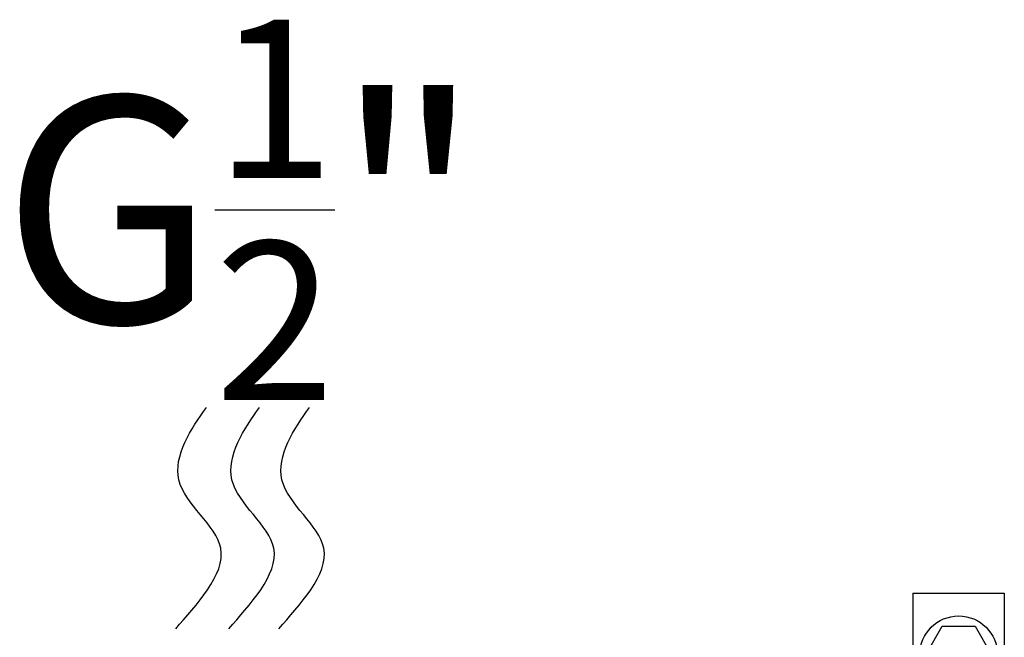
# Model space of a CAD drawing. Units: millimetres. Extents: x -3032 to 210, y 0 to 1442.
# Drawn here: x -2002 to -1787, y 1307 to 1442 of the extents above; entities that cross this region are included whole.
import ezdxf

# ---------------------------------------------------------------- set-up
doc = ezdxf.new("R2010")
doc.units = ezdxf.units.MM
doc.layers.add('02___PRT_ALL_AXES', color=7, linetype='Continuous')
doc.layers.add('0尺寸线层', color=3, linetype='Continuous')

msp = doc.modelspace()

# ---------------------------------------------------------------- linework, layer by layer
at = {"color": 7, "linetype": 'Continuous'}
for p, q in [((-1806.819, 1316.893), (-1806.819, 1290.947)), ((-1806.819, 1316.893), (-1786.861, 1316.893)), ((-1786.861, 1316.893), (-1786.861, 1290.947)), ((-1804.042, 1303.421), (-1800.441, 1309.658)), ((-1800.441, 1309.658), (-1793.239, 1309.658)), ((-1793.239, 1309.658), (-1789.638, 1303.421))]:
    msp.add_line(p, q, dxfattribs=at)
at = {"layer": '02___PRT_ALL_AXES', "color": 7, "linetype": 'Continuous'}
msp.add_circle((-1796.84, 1303.421), 8.482, dxfattribs=at)
at = {"layer": '0尺寸线层', "start_tangent": (0.6395284, 0.7687675), "end_tangent": (0.584803, 0.8111753)}
for points in [[(-1967.872, 1309.084), (-1958.059, 1326.713), (-1967.203, 1341.664), (-1961.182, 1357.491)], [(-1956.275, 1309.084), (-1946.463, 1326.713), (-1955.606, 1341.664), (-1949.585, 1357.491)], [(-1945.348, 1309.084), (-1935.536, 1326.713), (-1944.679, 1341.664), (-1938.658, 1357.491)]]:
    msp.add_spline(points, degree=3, dxfattribs=at)

# ---------------------------------------------------------------- texts
at = {"color": 7, "insert": (-2005.898, 1442.278), "char_height": 49.5, "attachment_point": 1}
msp.add_mtext('{\\A1;\\fArial|b0|i0|c0|p34;G{\\H0.7x;\\S1/2;}"}', dxfattribs=at)

doc.saveas('drawing.dxf')
